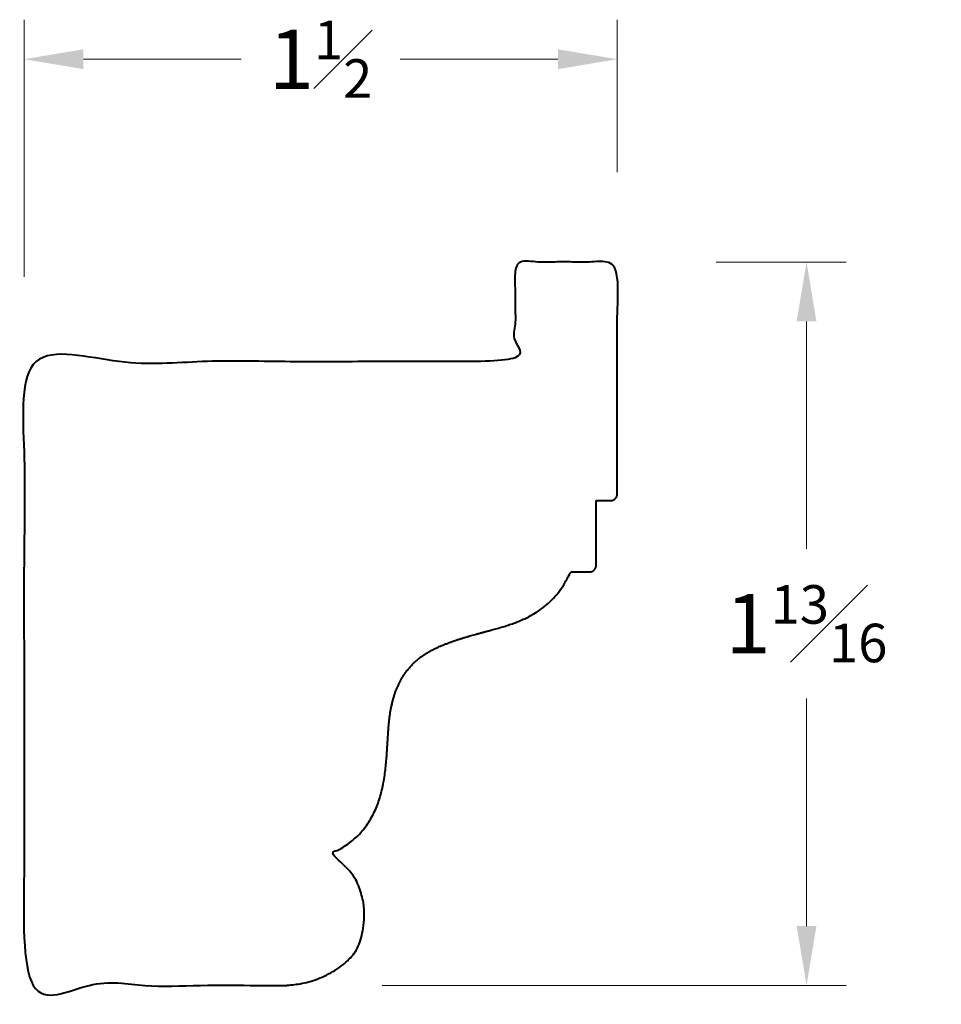
# Model space of a CAD drawing. Units: inches. Extents: x 1.32 to 3.65, y 0.21 to 2.7.
import ezdxf

# ---------------------------------------------------------------- set-up
doc = ezdxf.new("R2010")
doc.units = ezdxf.units.IN
doc.header["$MEASUREMENT"] = 0
doc.layers.get('0').update_dxf_attribs({"lineweight": 40})
doc.layers.add('DIMENSION', color=7, linetype='Continuous', lineweight=15)
doc.styles.get("Standard").update_dxf_attribs({"font": 'Raleway-Regular_0.ttf'})
doc.dimstyles.new('small trim', dxfattribs={"dimscale": 0, "dimtxt": 0.15, "dimasz": 0.15, "dimexe": 0.1, "dimexo": 0.25, "dimgap": 0.09, "dimtad": 0, "dimtih": 1, "dimtoh": 1, "dimdec": 4, "dimzin": 0, "dimdsep": 46, "dimlunit": 5, "dimtxsty": 'Standard', "dimcen": 0.09, "dimdle": 0.25, "dimclrd": 252, "dimclre": 252, "dimclrt": 256, "dimadec": 0, "dimazin": 0, "dimtfac": 0.65, "dimtdec": 4, "dimtmove": 2, "dimatfit": 1, "dimfxl": 1, "dimfrac": 1, "dimtolj": 1, "dimtzin": 0, "dimlwd": 9, "dimlwe": 9, "dimarcsym": 0})

# ---------------------------------------------------------------- blocks, each defined once
blk = doc.blocks.new('*D4854')
at = {"layer": 'Defpoints', "color": 0, "transparency": 16777216}
for p in [(1.3268, 2.5961), (2.8268, 2.0604), (1.3268, 1.7954)]:
    blk.add_point(p, dxfattribs=at)
at = {"layer": 'DIMENSION', "color": 252, "lineweight": 9, "transparency": 16777216}
for p, q in [((1.3268, 2.0454), (1.3268, 2.6961)), ((2.8268, 2.3104), (2.8268, 2.6961)), ((1.4768, 2.5961), (1.876, 2.5961)), ((2.6768, 2.5961), (2.2776, 2.5961))]:
    blk.add_line(p, q, dxfattribs=at)
at = {"layer": 'DIMENSION', "color": 252, "transparency": 16777216}
for points in [[(1.4768, 2.6211), (1.4768, 2.5711), (1.3268, 2.5961)], [(2.6768, 2.6211), (2.6768, 2.5711), (2.8268, 2.5961)]]:
    blk.add_solid(points, dxfattribs=at)
at = {"layer": 'DIMENSION', "transparency": 16777216, "insert": (2.0768, 2.5961), "char_height": 0.15, "attachment_point": 5}
blk.add_mtext('\\A1;1{\\H0.650000x;\\S1#2;}', dxfattribs=at)
blk = doc.blocks.new('*D4855')
at = {"layer": 'Defpoints', "color": 0, "transparency": 16777216}
for p in [(2.8268, 2.0831), (1.9826, 0.2536), (3.3054, 0.2536)]:
    blk.add_point(p, dxfattribs=at)
at = {"layer": 'DIMENSION', "color": 252, "lineweight": 9, "transparency": 16777216}
for p, q in [((3.0768, 2.0831), (3.4054, 2.0831)), ((3.3054, 1.9331), (3.3054, 1.3578)), ((3.3054, 0.4036), (3.3054, 0.979)), ((2.2326, 0.2536), (3.4054, 0.2536))]:
    blk.add_line(p, q, dxfattribs=at)
at = {"layer": 'DIMENSION', "color": 252, "transparency": 16777216}
for points in [[(3.2804, 1.9331), (3.3304, 1.9331), (3.3054, 2.0831)], [(3.2804, 0.4036), (3.3304, 0.4036), (3.3054, 0.2536)]]:
    blk.add_solid(points, dxfattribs=at)
at = {"layer": 'DIMENSION', "transparency": 16777216, "insert": (3.3054, 1.1684), "char_height": 0.15, "attachment_point": 5}
blk.add_mtext('\\A1;1{\\H0.650000x;\\S13#16;}', dxfattribs=at)

msp = doc.modelspace()

# ---------------------------------------------------------------- linework, layer by layer
msp.add_rational_spline([(2.77346, 1.31639), (2.77346, 1.30643), (2.76642, 1.29939), (2.75646, 1.29939), (2.74048, 1.29939), (2.72451, 1.29939), (2.70853, 1.29939), (2.66086, 1.19036), (2.47527, 1.14636), (2.30596, 1.0928), (2.23982, 0.95457), (2.25121, 0.74515), (2.1815, 0.62075), (2.10393, 0.58828), (2.18644, 0.52375), (2.19351, 0.3913), (2.15754, 0.31365), (2.04824, 0.25362), (1.98265, 0.25362), (1.98265, 0.25362), (1.76403, 0.25362), (1.54541, 0.25362), (1.3268, 0.25362), (1.3268, 0.77949), (1.3268, 1.30537), (1.3268, 1.83124), (1.74066, 1.83124), (2.15452, 1.83124), (2.56838, 1.83124), (2.56838, 1.9152), (2.56838, 1.99917), (2.56838, 2.08313), (2.65452, 2.08313), (2.74066, 2.08313), (2.8268, 2.08313), (2.8268, 1.88765), (2.8268, 1.69216), (2.8268, 1.49668), (2.8268, 1.48672), (2.81975, 1.47968), (2.8098, 1.47968), (2.79768, 1.47968), (2.78557, 1.47968), (2.77346, 1.47968), (2.77346, 1.42525), (2.77346, 1.37082), (2.77346, 1.31639)], [1, 0.804737854124, 0.804737854124, 1, 1, 1, 1, 1, 1, 1, 1, 1, 1, 1, 1, 1, 1, 1, 1, 1, 1, 1, 1, 1, 1, 1, 1, 1, 1, 1, 1, 1, 1, 1, 1, 1, 1, 1, 0.804737854124, 0.804737854124, 1, 1, 1, 1, 1, 1, 1], degree=3, knots=[0, 0, 0, 0, 1.5707963, 1.5707963, 1.5707963, 2.5707963, 2.5707963, 2.5707963, 3.5707963, 4.5707963, 5.5707963, 6.5707963, 7.5707963, 7.5707963, 7.5707963, 8.5707963, 9.5707963, 10.5707963, 11.5707963, 11.5707963, 11.5707963, 12.5707963, 12.5707963, 12.5707963, 13.5707963, 13.5707963, 13.5707963, 14.5707963, 14.5707963, 14.5707963, 15.5707963, 15.5707963, 15.5707963, 16.5707963, 16.5707963, 16.5707963, 17.5707963, 17.5707963, 17.5707963, 19.1415927, 19.1415927, 19.1415927, 20.1415927, 20.1415927, 20.1415927, 21.1415927, 21.1415927, 21.1415927, 21.1415927])

# ---------------------------------------------------------------- dimensions: what is measured, and where the dimension line sits
at = {"layer": 'DIMENSION'}
dim = msp.add_linear_dim(base=(1.3268, 2.59605), p1=(2.8268, 2.06045), p2=(1.3268, 1.79541), dimstyle='small trim', override={"dimscale": 1, "dimpost": '\\X'}, dxfattribs=at)
dim.commit()
dim.dimension.update_dxf_attribs({"geometry": '*D4854', "text_midpoint": (2.0768, 2.59605)})
dim = msp.add_linear_dim(base=(3.30543, 0.25362), p1=(2.8268, 2.08313), p2=(1.98265, 0.25362), angle=270, dimstyle='small trim', override={"dimscale": 1, "dimpost": '\\X'}, dxfattribs=at)
dim.commit()
dim.dimension.update_dxf_attribs({"geometry": '*D4855', "text_midpoint": (3.30543, 1.16837)})

doc.saveas('drawing.dxf')
